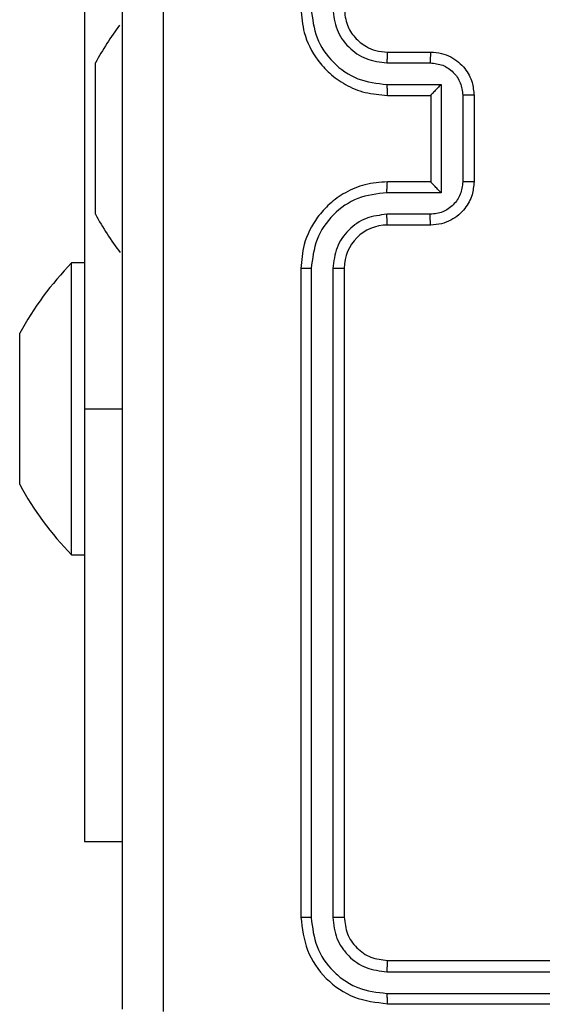
# Model space of a CAD drawing. Units: millimetres. Extents: x -4534 to 382508, y -3372 to 3828.
# Drawn here: x 152 to 176, y 1698 to 1744 of the extents above; entities that cross this region are included whole.
import ezdxf

# ---------------------------------------------------------------- set-up
doc = ezdxf.new("R2010")
doc.units = ezdxf.units.MM
doc.layers.add('Toestel 2D', color=7, linetype='Continuous', lineweight=20)

# ---------------------------------------------------------------- blocks, each defined once
blk = doc.blocks.new('WD1426_')
at = {"color": 7, "linetype": 'Continuous', "lineweight": 25}
for p, q in [((425.2783, 12.0618), (425.2783, 6.6118)), ((426.6783, 8.2618), (426.8783, 8.2618)), ((425.3283, 8.0368), (425.3283, 8.2118)), ((426.676, 8.2121), (426.8761, 8.2121)), ((426.676, 8.112), (426.9262, 8.112)), ((426.9262, 8.112), (426.9262, 7.6117)), ((426.6783, 8.0618), (426.8783, 8.0618)), ((426.8783, 8.0618), (426.8783, 8.0619)), ((426.8783, 8.0618), (426.8783, 7.6618)), ((427.0262, 8.062), (427.0262, 7.6617)), ((427.0783, 8.0618), (427.0783, 7.6618)), ((425.3283, 7.6868), (425.3283, 8.0368)), ((425.3283, 7.5118), (425.3283, 7.6868)), ((426.8783, 7.6618), (426.6783, 7.6618)), ((426.8783, 7.6618), (426.8783, 7.6618)), ((426.9262, 7.6117), (426.676, 7.6117)), ((426.8761, 7.5116), (426.676, 7.5116)), ((426.8783, 7.4618), (426.6783, 7.4618)), ((425.2783, 7.2868), (425.2183, 7.2868)), ((425.2183, 5.9368), (425.2183, 7.2868)), ((426.2783, 7.2618), (426.2783, 4.2618)), ((426.3258, 7.2614), (426.3257, 4.2595)), ((426.4258, 7.2614), (426.4258, 4.2595)), ((426.4783, 7.2618), (426.4783, 4.2618)), ((424.9783, 6.7868), (424.9783, 6.9618)), ((424.9783, 6.4368), (424.9783, 6.7868)), ((425.2783, 6.6118), (425.2783, 4.6118)), ((424.9783, 6.2618), (424.9783, 6.4368)), ((425.2183, 5.9368), (425.2783, 5.9368)), ((425.2783, 4.6118), (425.4533, 4.6118)), ((426.6783, 4.0618), (429.6783, 4.0618)), ((426.6759, 4.0093), (429.6779, 4.0093)), ((426.6759, 3.9092), (429.6779, 3.9093)), ((426.6783, 3.8618), (429.6783, 3.8618))]:
    blk.add_line(p, q, dxfattribs=at)
at = {"color": 8, "linetype": 'Continuous', "lineweight": 25}
blk.add_line((425.2783, 6.6118), (425.4533, 6.6118), dxfattribs=at)
at = {"color": 7, "linetype": 'Continuous', "lineweight": 25}
for centre, radius, start, end in [((426.644, 7.4914), 1.5, 143.378, 151.2951), ((426.644, 8.2323), 1.5, 208.7049, 216.7613), ((426.6783, 7.2618), 0.2, 90.0003, 179.9997), ((426.294, 6.2414), 1.5, 135.816, 151.2951), ((426.294, 6.9823), 1.5, 208.7049, 224.184)]:
    blk.add_arc(centre, radius, start, end, dxfattribs=at)
for points, knots in [([(425.4533, 3.8368), (425.4533, 4.7308), (425.4533, 6.519), (425.4533, 9.2047), (425.4533, 10.9929), (425.4533, 11.8868)], [0, 0, 0, 0, 0.333296, 0.666701, 1, 1, 1, 1]), ([(425.641, 11.8976), (425.641, 11.0011), (425.6411, 9.2082), (425.6411, 6.5155), (425.641, 4.7226), (425.641, 3.8261)], [0, 0, 0, 0, 0.333337, 0.666663, 1, 1, 1, 1]), ([(426.2783, 8.4618), (426.2814, 8.4246), (426.2883, 8.3402), (426.3408, 8.2378), (426.411, 8.16), (426.4848, 8.1079), (426.5758, 8.0696), (426.6433, 8.0645), (426.6783, 8.0618)], [0, 0, 0, 0, 0.177608, 0.403006, 0.534212, 0.677462, 0.832716, 1, 1, 1, 1]), ([(426.3258, 8.4622), (426.3313, 8.4164), (426.3425, 8.3249), (426.4226, 8.2088), (426.5384, 8.128), (426.6301, 8.1173), (426.676, 8.112)], [0, 0, 0, 0, 0.249898, 0.499849, 0.749549, 1, 1, 1, 1]), ([(426.4258, 8.4622), (426.4297, 8.4294), (426.4373, 8.3639), (426.4951, 8.2811), (426.578, 8.224), (426.6433, 8.216), (426.676, 8.2121)], [0, 0, 0, 0, 0.2504409, 0.5001321, 0.7500567, 1, 1, 1, 1]), ([(426.4783, 8.4618), (426.4812, 8.4362), (426.4866, 8.3882), (426.5256, 8.327), (426.5733, 8.2885), (426.6261, 8.266), (426.66, 8.2633), (426.6783, 8.2618)], [0, 0, 0, 0, 0.244431, 0.457346, 0.675448, 0.824543, 1, 1, 1, 1]), ([(426.6783, 8.2618), (426.678, 8.2611), (426.6774, 8.2595), (426.6766, 8.2481), (426.6761, 8.2316), (426.676, 8.2186), (426.676, 8.2121)], [0, 0, 0, 0, 0.250106, 0.49998, 0.749791, 1, 1, 1, 1]), ([(426.8783, 8.2618), (426.878, 8.2609), (426.8774, 8.2589), (426.8766, 8.2457), (426.8762, 8.2293), (426.8762, 8.2178), (426.8761, 8.2121)], [0, 0, 0, 0, 0.279863, 0.559107, 0.779436, 1, 1, 1, 1]), ([(426.8783, 8.2618), (426.8949, 8.2607), (426.927, 8.2584), (426.9709, 8.2409), (427.0075, 8.2166), (427.0438, 8.1788), (427.0726, 8.1265), (427.0765, 8.0821), (427.0783, 8.0618)], [0, 0, 0, 0, 0.15821, 0.307022, 0.446362, 0.576277, 0.806855, 1, 1, 1, 1]), ([(426.8761, 8.2121), (426.8958, 8.2098), (426.9351, 8.2052), (426.9847, 8.1706), (427.0191, 8.1208), (427.0239, 8.0816), (427.0262, 8.062)], [0, 0, 0, 0, 0.2504335, 0.5001239, 0.7500966, 1, 1, 1, 1]), ([(426.676, 8.112), (426.676, 8.1054), (426.6761, 8.0923), (426.6766, 8.0757), (426.6774, 8.0642), (426.678, 8.0626), (426.6783, 8.0618)], [0, 0, 0, 0, 0.250136, 0.499968, 0.749754, 1, 1, 1, 1]), ([(426.9262, 8.112), (426.9207, 8.1065), (426.9097, 8.0954), (426.8966, 8.0819), (426.8876, 8.0725), (426.8823, 8.0668), (426.879, 8.063), (426.8785, 8.0623), (426.8783, 8.0619)], [0, 0, 0, 0, 0.2514929, 0.5024746, 0.6464483, 0.7757315, 0.8924494, 1, 1, 1, 1]), ([(427.0783, 8.0618), (427.0781, 8.0618), (427.0777, 8.0619), (427.0745, 8.0619), (427.0697, 8.0619), (427.0632, 8.0619), (427.0552, 8.0619), (427.0461, 8.062), (427.0363, 8.062), (427.0296, 8.062), (427.0262, 8.062)], [0, 0, 0, 0, 0.125038, 0.250168, 0.375288, 0.499932, 0.624705, 0.749801, 0.874938, 1, 1, 1, 1]), ([(426.6783, 7.6618), (426.6432, 7.6592), (426.5754, 7.654), (426.4842, 7.6155), (426.4104, 7.5631), (426.3403, 7.4851), (426.2882, 7.3829), (426.2813, 7.2988), (426.2783, 7.2618)], [0, 0, 0, 0, 0.167928, 0.323659, 0.467187, 0.59849, 0.823508, 1, 1, 1, 1]), ([(426.676, 7.6117), (426.676, 7.6182), (426.6761, 7.6313), (426.6766, 7.648), (426.6774, 7.6595), (426.678, 7.6611), (426.6783, 7.6618)], [0, 0, 0, 0, 0.25021, 0.50006, 0.749799, 1, 1, 1, 1]), ([(427.0262, 7.6617), (427.0239, 7.6421), (427.0191, 7.6028), (426.9847, 7.5531), (426.9351, 7.5185), (426.8958, 7.5139), (426.8761, 7.5116)], [0, 0, 0, 0, 0.2499004, 0.4998721, 0.749575, 1, 1, 1, 1]), ([(427.0783, 7.6618), (427.0765, 7.6417), (427.0726, 7.5974), (427.044, 7.5452), (427.0077, 7.5073), (426.9711, 7.4829), (426.9271, 7.4654), (426.8949, 7.463), (426.8783, 7.4618)], [0, 0, 0, 0, 0.192241, 0.422491, 0.552493, 0.692078, 0.841243, 1, 1, 1, 1]), ([(426.9262, 7.6117), (426.9207, 7.6172), (426.9097, 7.6282), (426.8966, 7.6417), (426.8876, 7.6512), (426.8823, 7.6569), (426.879, 7.6607), (426.8785, 7.6614), (426.8783, 7.6618)], [0, 0, 0, 0, 0.251456, 0.502449, 0.64643, 0.775594, 0.892442, 1, 1, 1, 1]), ([(427.0783, 7.6618), (427.0781, 7.6618), (427.0777, 7.6618), (427.0745, 7.6618), (427.0697, 7.6618), (427.0632, 7.6617), (427.0552, 7.6617), (427.0461, 7.6617), (427.0363, 7.6617), (427.0296, 7.6617), (427.0262, 7.6617)], [0, 0, 0, 0, 0.125031, 0.250154, 0.375268, 0.499905, 0.624761, 0.749785, 0.874954, 1, 1, 1, 1]), ([(426.676, 7.6117), (426.6301, 7.6063), (426.5384, 7.5957), (426.4226, 7.5149), (426.3425, 7.3988), (426.3313, 7.3072), (426.3258, 7.2614)], [0, 0, 0, 0, 0.2504481, 0.5001492, 0.7501018, 1, 1, 1, 1]), ([(426.676, 7.5116), (426.6432, 7.5078), (426.5777, 7.5002), (426.495, 7.4425), (426.4378, 7.3596), (426.4298, 7.2942), (426.4258, 7.2614)], [0, 0, 0, 0, 0.250442, 0.500152, 0.750104, 1, 1, 1, 1]), ([(426.6783, 7.4618), (426.678, 7.4626), (426.6774, 7.4642), (426.6766, 7.4756), (426.6761, 7.4921), (426.676, 7.5051), (426.676, 7.5116)], [0, 0, 0, 0, 0.250173, 0.5, 0.749829, 1, 1, 1, 1]), ([(426.8783, 7.4618), (426.878, 7.4628), (426.8774, 7.4647), (426.8766, 7.478), (426.8762, 7.4944), (426.8762, 7.5059), (426.8761, 7.5116)], [0, 0, 0, 0, 0.279756, 0.559013, 0.779465, 1, 1, 1, 1]), ([(426.3258, 7.2614), (426.3195, 7.2615), (426.3069, 7.2615), (426.2913, 7.2616), (426.2805, 7.2617), (426.279, 7.2618), (426.2783, 7.2618)], [0, 0, 0, 0, 0.250231, 0.499981, 0.749838, 1, 1, 1, 1]), ([(426.4783, 7.2618), (426.4781, 7.2618), (426.4777, 7.2618), (426.4745, 7.2617), (426.4696, 7.2616), (426.463, 7.2615), (426.455, 7.2615), (426.4458, 7.2615), (426.436, 7.2615), (426.4292, 7.2614), (426.4258, 7.2614)], [0, 0, 0, 0, 0.1250281, 0.2501815, 0.3752162, 0.5000309, 0.6247588, 0.7498233, 0.8750322, 1, 1, 1, 1]), ([(426.3257, 4.2595), (426.3187, 4.2595), (426.3046, 4.2596), (426.2891, 4.2603), (426.28, 4.261), (426.2789, 4.2616), (426.2783, 4.2618)], [0, 0, 0, 0, 0.27989, 0.559193, 0.779564, 1, 1, 1, 1]), ([(426.2783, 4.2618), (426.2843, 4.2094), (426.2964, 4.1046), (426.3889, 3.9723), (426.5212, 3.8799), (426.6259, 3.8678), (426.6783, 3.8618)], [0, 0, 0, 0, 0.250153, 0.500126, 0.75004, 1, 1, 1, 1]), ([(426.3257, 4.2595), (426.3313, 4.2138), (426.3423, 4.1224), (426.4095, 4.0248), (426.4799, 3.9666), (426.5611, 3.9222), (426.6301, 3.9144), (426.6759, 3.9092)], [0, 0, 0, 0, 0.249616, 0.499222, 0.62382, 0.749843, 1, 1, 1, 1]), ([(426.4783, 4.2618), (426.4773, 4.2615), (426.4752, 4.2608), (426.4611, 4.26), (426.4437, 4.2595), (426.4318, 4.2595), (426.4258, 4.2595)], [0, 0, 0, 0, 0.2798228, 0.5589894, 0.7794746, 1, 1, 1, 1]), ([(426.4258, 4.2595), (426.4295, 4.2267), (426.4351, 4.1774), (426.4668, 4.1194), (426.5083, 4.0692), (426.5781, 4.0212), (426.6433, 4.0133), (426.6759, 4.0093)], [0, 0, 0, 0, 0.250145, 0.376181, 0.500789, 0.750394, 1, 1, 1, 1]), ([(426.4783, 4.2618), (426.4813, 4.2356), (426.4873, 4.1832), (426.5336, 4.1171), (426.5998, 4.0708), (426.6521, 4.0648), (426.6783, 4.0618)], [0, 0, 0, 0, 0.250203, 0.50012, 0.749984, 1, 1, 1, 1]), ([(426.6783, 4.0618), (426.678, 4.0608), (426.6772, 4.0587), (426.6764, 4.0446), (426.676, 4.0272), (426.676, 4.0153), (426.6759, 4.0093)], [0, 0, 0, 0, 0.279787, 0.559039, 0.779426, 1, 1, 1, 1]), ([(426.6759, 3.9092), (426.676, 3.9022), (426.6761, 3.8882), (426.6768, 3.8727), (426.6775, 3.8635), (426.6781, 3.8624), (426.6783, 3.8618)], [0, 0, 0, 0, 0.279852, 0.559236, 0.779537, 1, 1, 1, 1])]:
    blk.add_open_spline(points, degree=3, knots=knots, dxfattribs=at)
blk = doc.blocks.new('VPL-05-WD1426')
at = {"layer": 'Toestel 2D', "color": 0, "xscale": 10, "yscale": 10, "zscale": 10}
blk.add_blockref('WD1426_', (-4098.158, 1659.827), dxfattribs=at)

msp = doc.modelspace()

# ---------------------------------------------------------------- block references
msp.add_blockref('VPL-05-WD1426', (0, 0))

doc.saveas('drawing.dxf')
